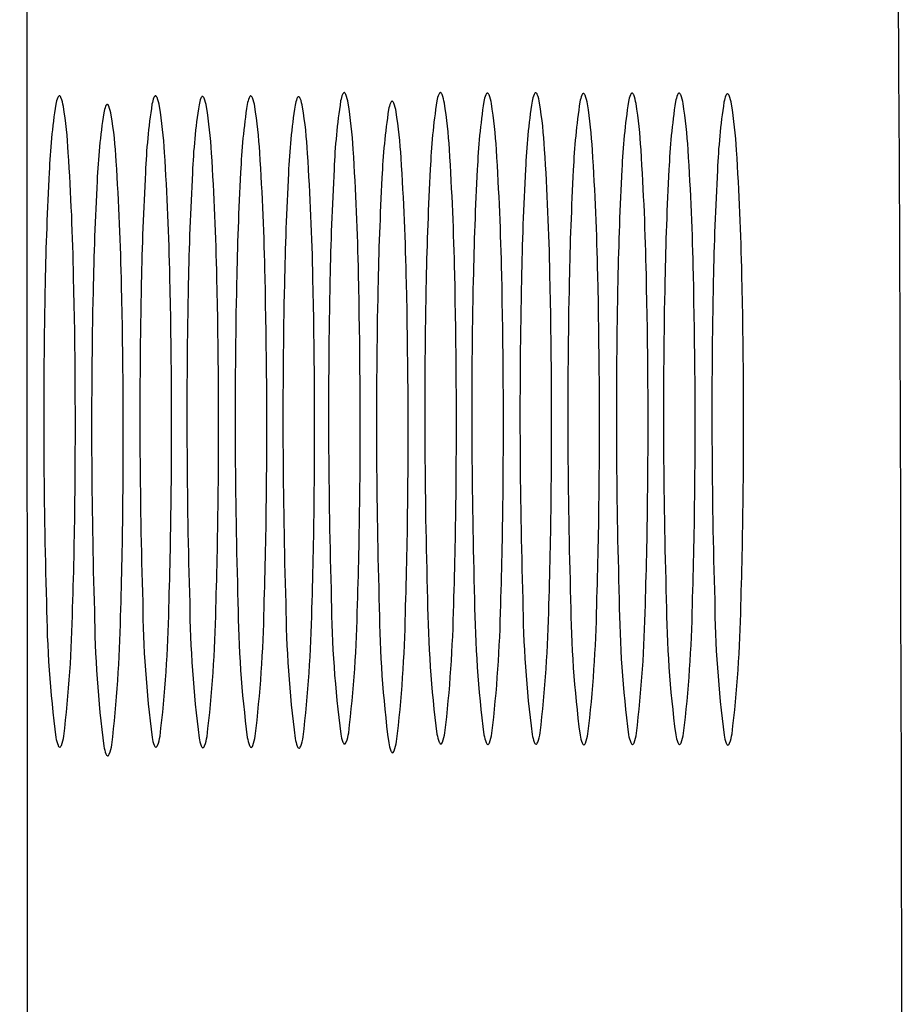
# Model space of a CAD drawing. Units: inches. Extents: x 6356.6 to 6378.7, y 450.1 to 478.6.
# Drawn here: x 6356.6 to 6356.8, y 473.2 to 473.3 of the extents above; entities that cross this region are included whole.
import ezdxf

# ---------------------------------------------------------------- set-up
doc = ezdxf.new("R2010")
doc.units = ezdxf.units.IN
doc.header["$LTSCALE"] = 0.6431102362
doc.header["$MEASUREMENT"] = 0
doc.layers.get('0').update_dxf_attribs({"color": 255, "linetype": 'CONTINUOUS'})

msp = doc.modelspace()

# ---------------------------------------------------------------- linework, layer by layer
msp.add_line((6356.650739216609, 463.910746803104), (6356.647629044222, 477.2531153391456))
for centre, radius, start, end in [((6319.076915985667, 473.1692222254516), 37.67738589811835, 358.4696648830292, 0.5394775284384475), ((6356.687437447085, 473.3401643759456), 0.0008698821846038844, 142.7243167935954, 154.4180248121082), ((6356.686873724161, 473.3405934397623), 0.000161447788155463, 112.1453642885953, 142.7243167978972), ((6356.686850454184, 473.3406506168945), 9.97167886113397e-05, 88.8582246459941, 112.1453642889891), ((6356.686850608294, 473.340658349318), 9.198282951872101e-05, 63.14238477590725, 88.85822465355159), ((6356.686796080038, 473.3405506709076), 0.0002126806784061924, 30.56837764545123, 63.14238477374574), ((6356.699065522628, 473.3401643759456), 0.0008698821846038844, 142.7243167935954, 154.4180248121082), ((6356.698501799704, 473.3405934397623), 0.000161447788155463, 112.1453642885953, 142.7243167978972), ((6356.698478529726, 473.3406506168945), 9.97167886113397e-05, 88.8582246459941, 112.1453642889891), ((6356.698478683837, 473.340658349318), 9.198282951872101e-05, 63.14238477590725, 88.85822465355159), ((6356.698424155581, 473.3405506709076), 0.0002126806784061924, 30.56837764545123, 63.14238477374574), ((6356.704182674343, 473.3405339906807), 0.000161447788155463, 112.1453642885953, 142.7243167978972), ((6356.704159404365, 473.3405911678129), 9.97167886113397e-05, 88.8582246459941, 112.1453642889891), ((6356.704159558475, 473.3405989002364), 9.198282951872101e-05, 63.14238477590725, 88.85822465355159), ((6356.710010254128, 473.3405793332007), 0.000161447788155463, 112.1453642885953, 142.7243167978972), ((6356.70998698415, 473.340636510333), 9.97167886113397e-05, 88.8582246459941, 112.1453642889891), ((6356.709987138261, 473.3406442427564), 9.198282951872101e-05, 63.14238477590725, 88.85822465355159), ((6356.709932610005, 473.3405365643461), 0.0002126806784061924, 30.56837764545123, 63.14238477374574), ((6356.721660899692, 473.3405339906807), 0.000161447788155463, 112.1453642885953, 142.7243167978972), ((6356.721637629715, 473.3405911678129), 9.97167886113397e-05, 88.8582246459941, 112.1453642889891), ((6356.721637783825, 473.3405989002364), 9.198282951872101e-05, 63.14238477590725, 88.85822465355159), ((6356.727350802341, 473.3405339906807), 0.000161447788155463, 112.1453642885953, 142.7243167978972), ((6356.727327532363, 473.3405911678129), 9.97167886113397e-05, 88.8582246459941, 112.1453642889891), ((6356.727327686473, 473.3405989002364), 9.198282951872101e-05, 63.14238477590725, 88.85822465355159), ((6356.656091930422, 473.3385863059278), 0.004170825402247936, 158.0102626118095, 169.467674125507), ((6356.65300913491, 473.339772415051), 0.0008698821846038844, 142.7243167935954, 154.4180248121082), ((6356.652445411985, 473.3402014788677), 0.000161447788155463, 112.1453642885953, 142.7243167978972), ((6356.652422142008, 473.3402586559999), 9.97167886113397e-05, 88.8582246459941, 112.1453642889891), ((6356.652422296118, 473.3402663884234), 9.198282951872101e-05, 63.14238477590725, 88.85822465355159), ((6356.652367767862, 473.340158710013), 0.0002126806784061924, 30.56837764545123, 63.14238477374574), ((6356.651906113527, 473.3398235677906), 0.0007824682377931447, 24.41915352632915, 34.50973457655765), ((6356.647942587221, 473.3383171413041), 0.00502130701168631, 8.885553274885975, 21.37239614511436), ((6356.667720005965, 473.3385863059278), 0.004170825402247936, 158.0102626118095, 169.467674125507), ((6356.664637210452, 473.339772415051), 0.0008698821846038844, 142.7243167935954, 154.4180248121082), ((6356.664073487528, 473.3402014788677), 0.000161447788155463, 112.1453642885953, 142.7243167978972), ((6356.664050217551, 473.3402586559999), 9.97167886113397e-05, 88.8582246459941, 112.1453642889891), ((6356.664050371661, 473.3402663884234), 9.198282951872101e-05, 63.14238477590725, 88.85822465355159), ((6356.663995843405, 473.340158710013), 0.0002126806784061924, 30.56837764545123, 63.14238477374574), ((6356.66353418907, 473.3398235677906), 0.0007824682377931447, 24.41915352632915, 34.50973457655765), ((6356.659570662764, 473.3383171413041), 0.00502130701168631, 8.885553274885975, 21.37239614511436), ((6356.673400880604, 473.3385268568462), 0.004170825402247936, 158.0102626118095, 169.467674125507), ((6356.670318085092, 473.3397129659694), 0.0008698821846038844, 142.7243167935954, 154.4180248121082), ((6356.669754362168, 473.3401420297861), 0.000161447788155463, 112.1453642885953, 142.7243167978972), ((6356.66973109219, 473.3401992069183), 9.97167886113397e-05, 88.8582246459941, 112.1453642889891), ((6356.6697312463, 473.3402069393418), 9.198282951872101e-05, 63.14238477590725, 88.85822465355159), ((6356.669676718045, 473.3400992609314), 0.0002126806784061924, 30.56837764545123, 63.14238477374574), ((6356.669215063708, 473.339764118709), 0.0007824682377931447, 24.41915352632915, 34.50973457655765), ((6356.665251537403, 473.3382576922224), 0.00502130701168631, 8.885553274885975, 21.37239614511436), ((6356.679228460389, 473.3385721993662), 0.004170825402247936, 158.0102626118095, 169.467674125507), ((6356.676145664876, 473.3397583084894), 0.0008698821846038844, 142.7243167935954, 154.4180248121082), ((6356.675581941952, 473.3401873723061), 0.000161447788155463, 112.1453642885953, 142.7243167978972), ((6356.675558671975, 473.3402445494384), 9.97167886113397e-05, 88.8582246459941, 112.1453642889891), ((6356.675558826085, 473.3402522818618), 9.198282951872101e-05, 63.14238477590725, 88.85822465355159), ((6356.675504297829, 473.3401446034514), 0.0002126806784061924, 30.56837764545123, 63.14238477374574), ((6356.675042643494, 473.339809461229), 0.0007824682377931447, 24.41915352632915, 34.50973457655765), ((6356.671079117188, 473.3383030347425), 0.00502130701168631, 8.885553274885975, 21.37239614511436), ((6356.685008643127, 473.3384805067147), 0.004170825402247936, 158.0102626118095, 169.467674125507), ((6356.681925847614, 473.3396666158379), 0.0008698821846038844, 142.7243167935954, 154.4180248121082), ((6356.68136212469, 473.3400956796546), 0.000161447788155463, 112.1453642885953, 142.7243167978972), ((6356.681338854713, 473.3401528567869), 9.97167886113397e-05, 88.8582246459941, 112.1453642889891), ((6356.681339008823, 473.3401605892103), 9.198282951872101e-05, 63.14238477590725, 88.85822465355159), ((6356.681284480567, 473.3400529108), 0.0002126806784061924, 30.56837764545123, 63.14238477374574), ((6356.680822826231, 473.3397177685775), 0.0007824682377931447, 24.41915352632915, 34.50973457655765), ((6356.676859299926, 473.338211342091), 0.00502130701168631, 8.885553274885975, 21.37239614511436), ((6356.761474844181, 473.3283145680748), 0.07591990487573273, 171.343990307684, 177.5924957268444), ((6356.690520242598, 473.3389782668224), 0.004170825402247936, 158.0102626118095, 169.467674125507), ((6356.686334425702, 473.3402155286852), 0.0007824682377931447, 24.41915352632915, 34.50973457655765), ((6356.682370899397, 473.3387091021987), 0.00502130701168631, 8.885553274885975, 21.37239614511436), ((6356.696311710347, 473.337930350806), 0.004170825402247936, 158.0102626118095, 169.467674125507), ((6356.693228914834, 473.3391164599292), 0.0008698821846038844, 142.7243167935954, 154.4180248121082), ((6356.69266519191, 473.3395455237459), 0.000161447788155463, 112.1453642885953, 142.7243167978972), ((6356.692641921933, 473.3396027008781), 9.97167886113397e-05, 88.8582246459941, 112.1453642889891), ((6356.692642076043, 473.3396104333016), 9.198282951872101e-05, 63.14238477590725, 88.85822465355159), ((6356.692587547787, 473.3395027548912), 0.0002126806784061924, 30.56837764545123, 63.14238477374574), ((6356.692125893451, 473.3391676126688), 0.0007824682377931447, 24.41915352632915, 34.50973457655765), ((6356.773102919724, 473.3283145680748), 0.07591990487573273, 171.343990307684, 177.5924957268444), ((6356.702148318141, 473.3389782668224), 0.004170825402247936, 158.0102626118095, 169.467674125507), ((6356.697962501245, 473.3402155286852), 0.0007824682377931447, 24.41915352632915, 34.50973457655765), ((6356.69399897494, 473.3387091021987), 0.00502130701168631, 8.885553274885975, 21.37239614511436), ((6356.778783794362, 473.3282551189932), 0.07591990487573273, 171.343990307684, 177.5924957268444), ((6356.707829192779, 473.3389188177408), 0.004170825402247936, 158.0102626118095, 169.467674125507), ((6356.704746397267, 473.340104926864), 0.0008698821846038844, 142.7243167935954, 154.4180248121082), ((6356.70410503022, 473.340491221826), 0.0002126806784061924, 30.56837764545123, 63.14238477374574), ((6356.703643375884, 473.3401560796036), 0.0007824682377931447, 24.41915352632915, 34.50973457655765), ((6356.699679849578, 473.338649653117), 0.00502130701168631, 8.885553274885975, 21.37239614511436), ((6356.784611374148, 473.3283004615132), 0.07591990487573273, 171.343990307684, 177.5924957268444), ((6356.713656772565, 473.3389641602608), 0.004170825402247936, 158.0102626118095, 169.467674125507), ((6356.710573977052, 473.340150269384), 0.0008698821846038844, 142.7243167935954, 154.4180248121082), ((6356.709470955669, 473.3402014221236), 0.0007824682377931447, 24.41915352632915, 34.50973457655765), ((6356.705507429364, 473.3386949956371), 0.00502130701168631, 8.885553274885975, 21.37239614511436), ((6356.790391556885, 473.3282087688617), 0.07591990487573273, 171.343990307684, 177.5924957268444), ((6356.719436955302, 473.3388724676093), 0.004170825402247936, 158.0102626118095, 169.467674125507), ((6356.716354159789, 473.3400585767325), 0.0008698821846038844, 142.7243167935954, 154.4180248121082), ((6356.715790436865, 473.3404876405492), 0.000161447788155463, 112.1453642885953, 142.7243167978972), ((6356.715767166887, 473.3405448176815), 9.97167886113397e-05, 88.8582246459941, 112.1453642889891), ((6356.715767320998, 473.3405525501049), 9.198282951872101e-05, 63.14238477590725, 88.85822465355159), ((6356.715712792742, 473.3404448716946), 0.0002126806784061924, 30.56837764545123, 63.14238477374574), ((6356.715251138407, 473.3401097294721), 0.0007824682377931447, 24.41915352632915, 34.50973457655765), ((6356.711287612101, 473.3386033029856), 0.00502130701168631, 8.885553274885975, 21.37239614511436), ((6356.796262019712, 473.3282551189932), 0.07591990487573273, 171.343990307684, 177.5924957268444), ((6356.725307418129, 473.3389188177408), 0.004170825402247936, 158.0102626118095, 169.467674125507), ((6356.722224622617, 473.340104926864), 0.0008698821846038844, 142.7243167935954, 154.4180248121082), ((6356.721583255569, 473.340491221826), 0.0002126806784061924, 30.56837764545123, 63.14238477374574), ((6356.721121601234, 473.3401560796036), 0.0007824682377931447, 24.41915352632915, 34.50973457655765), ((6356.717158074928, 473.338649653117), 0.00502130701168631, 8.885553274885975, 21.37239614511436), ((6356.801951922361, 473.3282551189932), 0.07591990487573273, 171.343990307684, 177.5924957268444), ((6356.730997320778, 473.3389188177408), 0.004170825402247936, 158.0102626118095, 169.467674125507), ((6356.727914525265, 473.340104926864), 0.0008698821846038844, 142.7243167935954, 154.4180248121082), ((6356.727273158218, 473.340491221826), 0.0002126806784061924, 30.56837764545123, 63.14238477374574), ((6356.726811503882, 473.3401560796036), 0.0007824682377931447, 24.41915352632915, 34.50973457655765), ((6356.722847977577, 473.338649653117), 0.00502130701168631, 8.885553274885975, 21.37239614511436), ((6356.807806586173, 473.3281906318537), 0.07591990487573273, 171.343990307684, 177.5924957268444), ((6356.73685198459, 473.3388543306013), 0.004170825402247936, 158.0102626118095, 169.467674125507), ((6356.733769189077, 473.3400404397245), 0.0008698821846038844, 142.7243167935954, 154.4180248121082), ((6356.733205466153, 473.3404695035412), 0.000161447788155463, 112.1453642885953, 142.7243167978972), ((6356.733182196175, 473.3405266806734), 9.97167886113397e-05, 88.8582246459941, 112.1453642889891), ((6356.733182350285, 473.3405344130969), 9.198282951872101e-05, 63.14238477590725, 88.85822465355159), ((6356.73312782203, 473.3404267346865), 0.0002126806784061924, 30.56837764545123, 63.14238477374574), ((6356.732666167693, 473.3400915924641), 0.0007824682377931447, 24.41915352632915, 34.50973457655765), ((6356.728702641389, 473.3385851659775), 0.00502130701168631, 8.885553274885975, 21.37239614511436), ((6356.727046532005, 473.3279226071802), 0.07591990487573273, 171.343990307684, 177.5924957268444), ((6356.599302882601, 473.3304961423725), 0.05428574292976984, 3.180825364618554, 9.111617255161006), ((6356.661883398171, 473.3375383899114), 0.004170825402247936, 158.0102626118095, 169.467674125507), ((6356.658800602659, 473.3387244990346), 0.0008698821846038844, 142.7243167935954, 154.4180248121082), ((6356.658236879734, 473.3391535628513), 0.000161447788155463, 112.1453642885953, 142.7243167978972), ((6356.658213609757, 473.3392107399835), 9.97167886113397e-05, 88.8582246459941, 112.1453642889891), ((6356.658213763867, 473.339218472407), 9.198282951872101e-05, 63.14238477590725, 88.85822465355159), ((6356.658159235611, 473.3391107939966), 0.0002126806784061924, 30.56837764545123, 63.14238477374574), ((6356.657697581276, 473.3387756517742), 0.0007824682377931447, 24.41915352632915, 34.50973457655765), ((6356.65373405497, 473.3372692252876), 0.00502130701168631, 8.885553274885975, 21.37239614511436), ((6356.738674607548, 473.3279226071802), 0.07591990487573273, 171.343990307684, 177.5924957268444), ((6356.610930958144, 473.3304961423725), 0.05428574292976984, 3.180825364618554, 9.111617255161006), ((6356.744355482188, 473.3278631580986), 0.07591990487573273, 171.343990307684, 177.5924957268444), ((6356.616611832784, 473.3304366932908), 0.05428574292976984, 3.180825364618554, 9.111617255161006), ((6356.750183061972, 473.3279085006186), 0.07591990487573273, 171.343990307684, 177.5924957268444), ((6356.622439412568, 473.3304820358109), 0.05428574292976984, 3.180825364618554, 9.111617255161006), ((6356.75596324471, 473.3278168079671), 0.07591990487573273, 171.343990307684, 177.5924957268444), ((6356.628219595306, 473.3303903431594), 0.05428574292976984, 3.180825364618554, 9.111617255161006), ((6356.633731194777, 473.3308881032671), 0.05428574292976984, 3.180825364618554, 9.111617255161006), ((6356.76726631193, 473.3272666520584), 0.07591990487573273, 171.343990307684, 177.5924957268444), ((6356.688162367146, 473.3376611861822), 0.00502130701168631, 8.885553274885975, 21.37239614511436), ((6356.639522662526, 473.3298401872506), 0.05428574292976984, 3.180825364618554, 9.111617255161006), ((6356.64535927032, 473.3308881032671), 0.05428574292976984, 3.180825364618554, 9.111617255161006), ((6356.651040144959, 473.3308286541854), 0.05428574292976984, 3.180825364618554, 9.111617255161006), ((6356.656867724744, 473.3308739967055), 0.05428574292976984, 3.180825364618554, 9.111617255161006), ((6356.662647907481, 473.330782304054), 0.05428574292976984, 3.180825364618554, 9.111617255161006), ((6356.668518370308, 473.3308286541854), 0.05428574292976984, 3.180825364618554, 9.111617255161006), ((6356.674208272957, 473.3308286541854), 0.05428574292976984, 3.180825364618554, 9.111617255161006), ((6356.680062936769, 473.3307641670459), 0.05428574292976984, 3.180825364618554, 9.111617255161006), ((6356.732837999754, 473.3268746911638), 0.07591990487573273, 171.343990307684, 177.5924957268444), ((6356.605094350351, 473.329448226356), 0.05428574292976984, 3.180825364618554, 9.111617255161006), ((6356.346180239806, 473.3117118525905), 0.3424726023741094, 1.184317043548304, 3.714732491735345), ((6356.357808315349, 473.3117118525905), 0.3424726023741094, 1.184317043548304, 3.714732491735345), ((6356.363489189987, 473.3116524035089), 0.3424726023741094, 1.184317043548304, 3.714732491735345), ((6356.369316769773, 473.3116977460289), 0.3424726023741094, 1.184317043548304, 3.714732491735345), ((6356.37509695251, 473.3116060533774), 0.3424726023741094, 1.184317043548304, 3.714732491735345), ((6356.380967415337, 473.3116524035089), 0.3424726023741094, 1.184317043548304, 3.714732491735345), ((6356.386657317986, 473.3116524035089), 0.3424726023741094, 1.184317043548304, 3.714732491735345), ((6356.392511981798, 473.3115879163694), 0.3424726023741094, 1.184317043548304, 3.714732491735345), ((6356.31175192763, 473.3113198916959), 0.3424726023741094, 1.184317043548304, 3.714732491735345), ((6356.317543395379, 473.3102719756795), 0.3424726023741094, 1.184317043548304, 3.714732491735345), ((6356.323380003173, 473.3113198916959), 0.3424726023741094, 1.184317043548304, 3.714732491735345), ((6356.329060877812, 473.3112604426143), 0.3424726023741094, 1.184317043548304, 3.714732491735345), ((6356.334888457597, 473.3113057851343), 0.3424726023741094, 1.184317043548304, 3.714732491735345), ((6356.340668640335, 473.3112140924828), 0.3424726023741094, 1.184317043548304, 3.714732491735345), ((6356.351971707555, 473.3106639365741), 0.3424726023741094, 1.184317043548304, 3.714732491735345), ((6357.086642644934, 473.310051670119), 0.4015940568325096, 176.9379627409245, 178.8497489015028), ((6357.098270720477, 473.310051670119), 0.4015940568325096, 176.9379627409245, 178.8497489015028), ((6357.103951595116, 473.3099922210374), 0.4015940568325096, 176.9379627409245, 178.8497489015028), ((6357.109779174901, 473.3100375635574), 0.4015940568325096, 176.9379627409245, 178.8497489015028), ((6357.115559357639, 473.3099458709059), 0.4015940568325096, 176.9379627409245, 178.8497489015028), ((6357.121429820466, 473.3099922210374), 0.4015940568325096, 176.9379627409245, 178.8497489015028), ((6357.127119723114, 473.3099922210374), 0.4015940568325096, 176.9379627409245, 178.8497489015028), ((6357.132974386926, 473.3099277338979), 0.4015940568325096, 176.9379627409245, 178.8497489015028), ((6357.052214332759, 473.3096597092244), 0.4015940568325096, 176.9379627409245, 178.8497489015028), ((6357.058005800508, 473.308611793208), 0.4015940568325096, 176.9379627409245, 178.8497489015028), ((6357.063842408302, 473.3096597092244), 0.4015940568325096, 176.9379627409245, 178.8497489015028), ((6357.06952328294, 473.3096002601428), 0.4015940568325096, 176.9379627409245, 178.8497489015028), ((6357.075350862726, 473.3096456026628), 0.4015940568325096, 176.9379627409245, 178.8497489015028), ((6357.081131045463, 473.3095539100113), 0.4015940568325096, 176.9379627409245, 178.8497489015028), ((6357.092434112683, 473.3090037541026), 0.4015940568325096, 176.9379627409245, 178.8497489015028), ((6355.874504072078, 473.3004383125545), 0.7798541361833337, 359.4122865427919, 1.319640116116816), ((6355.886132147621, 473.3004383125545), 0.7798541361833337, 359.4122865427919, 1.319640116116816), ((6355.89181302226, 473.3003788634729), 0.7798541361833337, 359.4122865427919, 1.319640116116816), ((6355.897640602045, 473.300424205993), 0.7798541361833337, 359.4122865427919, 1.319640116116816), ((6355.903420784783, 473.3003325133415), 0.7798541361833337, 359.4122865427919, 1.319640116116816), ((6357.434404295424, 473.3020255299213), 0.7494474757517152, 178.7699768532857, 181.7185550066647), ((6355.908932384254, 473.3008302734492), 0.7798541361833337, 359.4122865427919, 1.319640116116816), ((6357.446032370967, 473.3020255299213), 0.7494474757517152, 178.7699768532857, 181.7185550066647), ((6355.920560459796, 473.3008302734492), 0.7798541361833337, 359.4122865427919, 1.319640116116816), ((6355.926241334435, 473.3007708243675), 0.7798541361833337, 359.4122865427919, 1.319640116116816), ((6357.457540825391, 473.3020114233597), 0.7494474757517152, 178.7699768532857, 181.7185550066647), ((6355.932068914221, 473.3008161668876), 0.7798541361833337, 359.4122865427919, 1.319640116116816), ((6355.937849096958, 473.3007244742361), 0.7798541361833337, 359.4122865427919, 1.319640116116816), ((6355.943719559785, 473.3007708243675), 0.7798541361833337, 359.4122865427919, 1.319640116116816), ((6355.949409462433, 473.3007708243675), 0.7798541361833337, 359.4122865427919, 1.319640116116816), ((6355.955264126245, 473.300706337228), 0.7798541361833337, 359.4122865427919, 1.319640116116816), ((6357.39997598325, 473.3016335690266), 0.7494474757517152, 178.7699768532857, 181.7185550066647), ((6355.880295539827, 473.2993903965381), 0.7798541361833337, 359.4122865427919, 1.319640116116816), ((6357.411604058792, 473.3016335690266), 0.7494474757517152, 178.7699768532857, 181.7185550066647), ((6357.417284933431, 473.301574119945), 0.7494474757517152, 178.7699768532857, 181.7185550066647), ((6357.423112513216, 473.3016194624651), 0.7494474757517152, 178.7699768532857, 181.7185550066647), ((6357.428892695953, 473.3015277698136), 0.7494474757517152, 178.7699768532857, 181.7185550066647), ((6357.440195763174, 473.3009776139048), 0.7494474757517152, 178.7699768532857, 181.7185550066647), ((6355.914723852003, 473.2997823574327), 0.7798541361833337, 359.4122865427919, 1.319640116116816), ((6357.451713245607, 473.3019660808396), 0.7494474757517152, 178.7699768532857, 181.7185550066647), ((6357.463321008129, 473.3019197307082), 0.7494474757517152, 178.7699768532857, 181.7185550066647), ((6357.469191470957, 473.3019660808396), 0.7494474757517152, 178.7699768532857, 181.7185550066647), ((6357.474881373605, 473.3019660808396), 0.7494474757517152, 178.7699768532857, 181.7185550066647), ((6357.480736037416, 473.3019015937001), 0.7494474757517152, 178.7699768532857, 181.7185550066647), ((6357.405767450999, 473.3005856530102), 0.7494474757517152, 178.7699768532857, 181.7185550066647), ((6356.045101420787, 473.2980494250528), 0.6092415935847098, 358.161660957181, 359.4723700608206), ((6356.05672949633, 473.2980494250528), 0.6092415935847098, 358.161660957181, 359.4723700608206), ((6356.06241037097, 473.2979899759712), 0.6092415935847098, 358.161660957181, 359.4723700608206), ((6356.068237950754, 473.2980353184912), 0.6092415935847098, 358.161660957181, 359.4723700608206), ((6356.074018133492, 473.2979436258397), 0.6092415935847098, 358.161660957181, 359.4723700608206), ((6356.079529732963, 473.2984413859474), 0.6092415935847098, 358.161660957181, 359.4723700608206), ((6356.091157808506, 473.2984413859474), 0.6092415935847098, 358.161660957181, 359.4723700608206), ((6356.096838683145, 473.2983819368658), 0.6092415935847098, 358.161660957181, 359.4723700608206), ((6356.10266626293, 473.2984272793858), 0.6092415935847098, 358.161660957181, 359.4723700608206), ((6356.108446445667, 473.2983355867343), 0.6092415935847098, 358.161660957181, 359.4723700608206), ((6356.114316908494, 473.2983819368658), 0.6092415935847098, 358.161660957181, 359.4723700608206), ((6356.120006811143, 473.2983819368658), 0.6092415935847098, 358.161660957181, 359.4723700608206), ((6356.125861474955, 473.2983174497263), 0.6092415935847098, 358.161660957181, 359.4723700608206), ((6356.050892888537, 473.2970015090364), 0.6092415935847098, 358.161660957181, 359.4723700608206), ((6356.085321200712, 473.297393469931), 0.6092415935847098, 358.161660957181, 359.4723700608206), ((6356.788553233736, 473.2805452643983), 0.137694616776611, 180.5773943248695, 187.3990833039493), ((6356.800181309279, 473.2805452643983), 0.137694616776611, 180.5773943248695, 187.3990833039493), ((6356.805862183918, 473.2804858153166), 0.137694616776611, 180.5773943248695, 187.3990833039493), ((6356.811689763703, 473.2805311578367), 0.137694616776611, 180.5773943248695, 187.3990833039493), ((6356.817469946441, 473.2804394651852), 0.137694616776611, 180.5773943248695, 187.3990833039493), ((6356.822981545912, 473.2809372252929), 0.137694616776611, 180.5773943248695, 187.3990833039493), ((6356.529477948939, 473.2819948870297), 0.1590099885104828, 353.2780790547797, 358.8837386308528), ((6356.834609621455, 473.2809372252929), 0.137694616776611, 180.5773943248695, 187.3990833039493), ((6356.541106024481, 473.2819948870297), 0.1590099885104828, 353.2780790547797, 358.8837386308528), ((6356.840290496093, 473.2808777762112), 0.137694616776611, 180.5773943248695, 187.3990833039493), ((6356.546786899121, 473.2819354379481), 0.1590099885104828, 353.2780790547797, 358.8837386308528), ((6356.846118075879, 473.2809231187313), 0.137694616776611, 180.5773943248695, 187.3990833039493), ((6356.552614478906, 473.2819807804681), 0.1590099885104828, 353.2780790547797, 358.8837386308528), ((6356.851898258616, 473.2808314260798), 0.137694616776611, 180.5773943248695, 187.3990833039493), ((6356.857768721443, 473.2808777762112), 0.137694616776611, 180.5773943248695, 187.3990833039493), ((6356.564265124471, 473.2819354379481), 0.1590099885104828, 353.2780790547797, 358.8837386308528), ((6356.863458624091, 473.2808777762112), 0.137694616776611, 180.5773943248695, 187.3990833039493), ((6356.569955027119, 473.2819354379481), 0.1590099885104828, 353.2780790547797, 358.8837386308528), ((6356.869313287903, 473.2808132890717), 0.137694616776611, 180.5773943248695, 187.3990833039493), ((6356.495049636764, 473.2816029261351), 0.1590099885104828, 353.2780790547797, 358.8837386308528), ((6356.794344701485, 473.2794973483818), 0.137694616776611, 180.5773943248695, 187.3990833039493), ((6356.506677712307, 473.2816029261351), 0.1590099885104828, 353.2780790547797, 358.8837386308528), ((6356.512358586945, 473.2815434770534), 0.1590099885104828, 353.2780790547797, 358.8837386308528), ((6356.518186166731, 473.2815888195735), 0.1590099885104828, 353.2780790547797, 358.8837386308528), ((6356.523966349468, 473.281497126922), 0.1590099885104828, 353.2780790547797, 358.8837386308528), ((6356.828773013661, 473.2798893092764), 0.137694616776611, 180.5773943248695, 187.3990833039493), ((6356.535269416688, 473.2809469710132), 0.1590099885104828, 353.2780790547797, 358.8837386308528), ((6356.558394661643, 473.2818890878166), 0.1590099885104828, 353.2780790547797, 358.8837386308528), ((6356.57580969093, 473.2818709508085), 0.1590099885104828, 353.2780790547797, 358.8837386308528), ((6356.500841104513, 473.2805550101186), 0.1590099885104828, 353.2780790547797, 358.8837386308528), ((6356.681712754042, 473.2642555659349), 0.005748797970158083, 339.5609846135041, 351.2662943642997), ((6356.693340829584, 473.2642555659349), 0.005748797970158083, 339.5609846135041, 351.2662943642997), ((6356.704849284009, 473.2642414593734), 0.005748797970158083, 339.5609846135041, 351.2662943642997), ((6356.656699419989, 473.2635909466865), 0.004758277806085369, 189.4098572921485, 201.1948658351605), ((6356.647284441867, 473.2638636050403), 0.005748797970158083, 339.5609846135041, 351.2662943642997), ((6356.668327495532, 473.2635909466865), 0.004758277806085369, 189.4098572921485, 201.1948658351605), ((6356.65891251741, 473.2638636050403), 0.005748797970158083, 339.5609846135041, 351.2662943642997), ((6356.674008370172, 473.2635314976048), 0.004758277806085369, 189.4098572921485, 201.1948658351605), ((6356.664593392048, 473.2638041559587), 0.005748797970158083, 339.5609846135041, 351.2662943642997), ((6356.679835949956, 473.2635768401249), 0.004758277806085369, 189.4098572921485, 201.1948658351605), ((6356.670420971834, 473.2638494984787), 0.005748797970158083, 339.5609846135041, 351.2662943642997), ((6356.685616132694, 473.2634851474734), 0.004758277806085369, 189.4098572921485, 201.1948658351605), ((6356.676201154571, 473.2637578058273), 0.005748797970158083, 339.5609846135041, 351.2662943642997), ((6356.691127732165, 473.2639829075811), 0.004758277806085369, 189.4098572921485, 201.1948658351605), ((6356.687495398013, 473.2626101376155), 0.0008759700864769726, 203.3752714068523, 213.7727103750498), ((6356.686556708927, 473.262471221944), 0.0005870115785150444, 316.4728366623859, 337.6525428211382), ((6356.696919199914, 473.2629349915646), 0.004758277806085369, 189.4098572921485, 201.1948658351605), ((6356.687504221791, 473.2632076499185), 0.005748797970158083, 339.5609846135041, 351.2662943642997), ((6356.702755807708, 473.2639829075811), 0.004758277806085369, 189.4098572921485, 201.1948658351605), ((6356.699123473556, 473.2626101376155), 0.0008759700864769726, 203.3752714068523, 213.7727103750498), ((6356.69818478447, 473.262471221944), 0.0005870115785150444, 316.4728366623859, 337.6525428211382), ((6356.708436682346, 473.2639234584994), 0.004758277806085369, 189.4098572921485, 201.1948658351605), ((6356.704804348195, 473.2625506885339), 0.0008759700864769726, 203.3752714068523, 213.7727103750498), ((6356.703865659109, 473.2624117728624), 0.0005870115785150444, 316.4728366623859, 337.6525428211382), ((6356.699021704224, 473.2641961168533), 0.005748797970158083, 339.5609846135041, 351.2662943642997), ((6356.714264262132, 473.2639688010195), 0.004758277806085369, 189.4098572921485, 201.1948658351605), ((6356.71063192798, 473.2625960310539), 0.0008759700864769726, 203.3752714068523, 213.7727103750498), ((6356.709693238894, 473.2624571153824), 0.0005870115785150444, 316.4728366623859, 337.6525428211382), ((6356.720044444869, 473.263877108368), 0.004758277806085369, 189.4098572921485, 201.1948658351605), ((6356.716412110718, 473.2625043384024), 0.0008759700864769726, 203.3752714068523, 213.7727103750498), ((6356.710629466746, 473.2641497667219), 0.005748797970158083, 339.5609846135041, 351.2662943642997), ((6356.725914907696, 473.2639234584994), 0.004758277806085369, 189.4098572921485, 201.1948658351605), ((6356.722282573545, 473.2625506885339), 0.0008759700864769726, 203.3752714068523, 213.7727103750498), ((6356.721343884459, 473.2624117728624), 0.0005870115785150444, 316.4728366623859, 337.6525428211382), ((6356.716499929574, 473.2641961168533), 0.005748797970158083, 339.5609846135041, 351.2662943642997), ((6356.731604810345, 473.2639234584994), 0.004758277806085369, 189.4098572921485, 201.1948658351605), ((6356.727972476194, 473.2625506885339), 0.0008759700864769726, 203.3752714068523, 213.7727103750498), ((6356.727033787108, 473.2624117728624), 0.0005870115785150444, 316.4728366623859, 337.6525428211382), ((6356.722189832222, 473.2641961168533), 0.005748797970158083, 339.5609846135041, 351.2662943642997), ((6356.737459474157, 473.2638589713599), 0.004758277806085369, 189.4098572921485, 201.1948658351605), ((6356.728044496033, 473.2641316297138), 0.005748797970158083, 339.5609846135041, 351.2662943642997), ((6356.653067085838, 473.2622181767209), 0.0008759700864769726, 203.3752714068523, 213.7727103750498), ((6356.65251012116, 473.2618293506173), 0.0001973141384363145, 209.8218886153655, 256.1626707766835), ((6356.652466416508, 473.261759266922), 0.0001215541263282997, 268.3565163446281, 316.1039584235522), ((6356.652128396752, 473.2620792610494), 0.0005870115785150444, 316.4728366623859, 337.6525428211382), ((6356.662490887738, 473.26254303067), 0.004758277806085369, 189.4098572921485, 201.1948658351605), ((6356.653075909616, 473.2628156890239), 0.005748797970158083, 339.5609846135041, 351.2662943642997), ((6356.664695161381, 473.2622181767209), 0.0008759700864769726, 203.3752714068523, 213.7727103750498), ((6356.664138196703, 473.2618293506173), 0.0001973141384363145, 209.8218886153655, 256.1626707766835), ((6356.664094492051, 473.261759266922), 0.0001215541263282997, 268.3565163446281, 316.1039584235522), ((6356.663756472295, 473.2620792610494), 0.0005870115785150444, 316.4728366623859, 337.6525428211382), ((6356.67037603602, 473.2621587276393), 0.0008759700864769726, 203.3752714068523, 213.7727103750498), ((6356.669819071342, 473.2617699015357), 0.0001973141384363145, 209.8218886153655, 256.1626707766835), ((6356.66977536669, 473.2616998178404), 0.0001215541263282997, 268.3565163446281, 316.1039584235522), ((6356.669437346934, 473.2620198119678), 0.0005870115785150444, 316.4728366623859, 337.6525428211382), ((6356.676203615805, 473.2622040701593), 0.0008759700864769726, 203.3752714068523, 213.7727103750498), ((6356.675646651127, 473.2618152440557), 0.0001973141384363145, 209.8218886153655, 256.1626707766835), ((6356.675602946475, 473.2617451603604), 0.0001215541263282997, 268.3565163446281, 316.1039584235522), ((6356.675264926719, 473.2620651544878), 0.0005870115785150444, 316.4728366623859, 337.6525428211382), ((6356.681983798542, 473.2621123775078), 0.0008759700864769726, 203.3752714068523, 213.7727103750498), ((6356.681426833865, 473.2617235514042), 0.0001973141384363145, 209.8218886153655, 256.1626707766835), ((6356.681383129213, 473.2616534677089), 0.0001215541263282997, 268.3565163446281, 316.1039584235522), ((6356.681045109456, 473.2619734618363), 0.0005870115785150444, 316.4728366623859, 337.6525428211382), ((6356.686938433336, 473.2622213115119), 0.0001973141384363145, 209.8218886153655, 256.1626707766835), ((6356.686894728684, 473.2621512278166), 0.0001215541263282997, 268.3565163446281, 316.1039584235522), ((6356.693286865762, 473.2615622215991), 0.0008759700864769726, 203.3752714068523, 213.7727103750498), ((6356.692729901085, 473.2611733954955), 0.0001973141384363145, 209.8218886153655, 256.1626707766835), ((6356.692686196433, 473.2611033118002), 0.0001215541263282997, 268.3565163446281, 316.1039584235522), ((6356.692348176676, 473.2614233059276), 0.0005870115785150444, 316.4728366623859, 337.6525428211382), ((6356.698566508879, 473.2622213115119), 0.0001973141384363145, 209.8218886153655, 256.1626707766835), ((6356.698522804227, 473.2621512278166), 0.0001215541263282997, 268.3565163446281, 316.1039584235522), ((6356.704247383517, 473.2621618624303), 0.0001973141384363145, 209.8218886153655, 256.1626707766835), ((6356.704203678865, 473.262091778735), 0.0001215541263282997, 268.3565163446281, 316.1039584235522), ((6356.710074963303, 473.2622072049503), 0.0001973141384363145, 209.8218886153655, 256.1626707766835), ((6356.710031258651, 473.262137121255), 0.0001215541263282997, 268.3565163446281, 316.1039584235522), ((6356.71585514604, 473.2621155122988), 0.0001973141384363145, 209.8218886153655, 256.1626707766835), ((6356.715811441388, 473.2620454286035), 0.0001215541263282997, 268.3565163446281, 316.1039584235522), ((6356.715473421632, 473.2623654227309), 0.0005870115785150444, 316.4728366623859, 337.6525428211382), ((6356.721725608867, 473.2621618624303), 0.0001973141384363145, 209.8218886153655, 256.1626707766835), ((6356.721681904215, 473.262091778735), 0.0001215541263282997, 268.3565163446281, 316.1039584235522), ((6356.727415511516, 473.2621618624303), 0.0001973141384363145, 209.8218886153655, 256.1626707766835), ((6356.727371806864, 473.262091778735), 0.0001215541263282997, 268.3565163446281, 316.1039584235522), ((6356.733827140005, 473.2624862013944), 0.0008759700864769726, 203.3752714068523, 213.7727103750498), ((6356.733270175328, 473.2620973752908), 0.0001973141384363145, 209.8218886153655, 256.1626707766835), ((6356.733226470676, 473.2620272915955), 0.0001215541263282997, 268.3565163446281, 316.1039584235522), ((6356.732888450919, 473.2623472857229), 0.0005870115785150444, 316.4728366623859, 337.6525428211382), ((6356.658858553587, 473.2611702607045), 0.0008759700864769726, 203.3752714068523, 213.7727103750498), ((6356.658301588909, 473.2607814346009), 0.0001973141384363145, 209.8218886153655, 256.1626707766835), ((6356.658257884257, 473.2607113509056), 0.0001215541263282997, 268.3565163446281, 316.1039584235522), ((6356.657919864501, 473.261031345033), 0.0005870115785150444, 316.4728366623859, 337.6525428211382)]:
    msp.add_arc(centre, radius, start, end)

doc.saveas('drawing.dxf')
